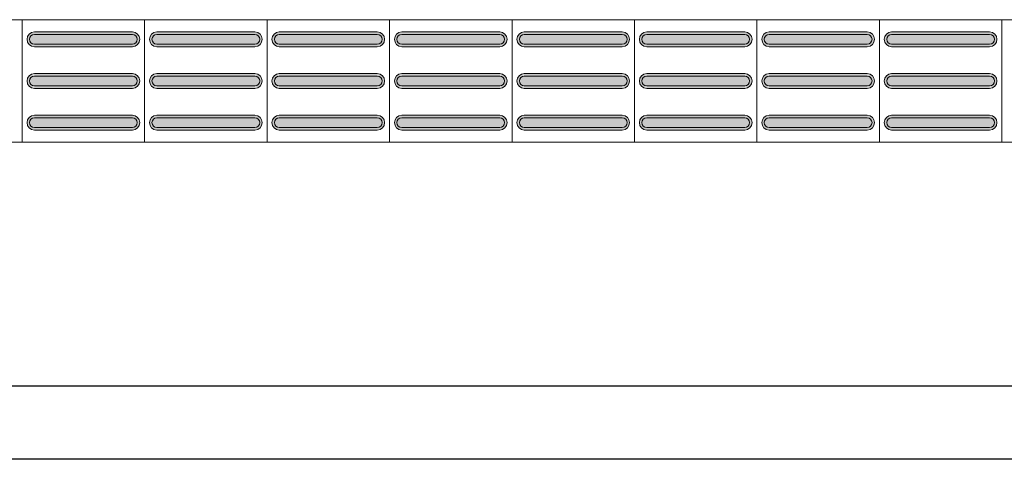
# Model space of a CAD drawing. Units: metres. Extents: x -12124 to -5162, y 1976 to 2645.
# Drawn here: x -10734 to -10732, y 2198 to 2199 of the extents above; entities that cross this region are included whole.
import ezdxf

# ---------------------------------------------------------------- set-up
doc = ezdxf.new("R2010")
doc.units = ezdxf.units.M
doc.layers.add('RUAS', color=4, linetype='Continuous')
doc.layers.add('Terreno', color=2, linetype='Continuous', lineweight=5)

msp = doc.modelspace()

# ---------------------------------------------------------------- hatches: boundary and pattern name
at = {"layer": 'Terreno'}
for points in [[(-10734.1371, 2198.53453), (-10734.1371, 2198.53953), (-10734.14576, 2198.54453), (-10734.14576, 2198.55453), (-10734.1371, 2198.56014), (-10734.1371, 2198.56453), (-10734.14796, 2198.55953), (-10734.1521, 2198.54953), (-10734.14576, 2198.53812)], [(-10734.04147, 2198.53953), (-10733.9371, 2198.53953), (-10733.92844, 2198.54453), (-10733.92844, 2198.55453), (-10733.9371, 2198.55953), (-10734.1371, 2198.55953), (-10734.14576, 2198.55453), (-10734.14576, 2198.54453), (-10734.1371, 2198.53953)], [(-10734.04147, 2198.55953), (-10733.9371, 2198.55953), (-10733.9371, 2198.56453), (-10734.1371, 2198.56453), (-10734.1371, 2198.55953)], [(-10733.9371, 2198.53453), (-10733.92624, 2198.53953), (-10733.9221, 2198.54953), (-10733.92844, 2198.56095), (-10733.9371, 2198.56453), (-10733.9371, 2198.55953), (-10733.92844, 2198.55453), (-10733.92844, 2198.54453), (-10733.9371, 2198.53893)], [(-10733.8871, 2198.53453), (-10733.8871, 2198.53953), (-10733.89576, 2198.54453), (-10733.89576, 2198.55453), (-10733.8871, 2198.56014), (-10733.8871, 2198.56453), (-10733.89796, 2198.55953), (-10733.9021, 2198.54953), (-10733.89576, 2198.53812)], [(-10733.79147, 2198.53953), (-10733.6871, 2198.53953), (-10733.67844, 2198.54453), (-10733.67844, 2198.55453), (-10733.6871, 2198.55953), (-10733.8871, 2198.55953), (-10733.89576, 2198.55453), (-10733.89576, 2198.54453), (-10733.8871, 2198.53953)], [(-10733.79147, 2198.55953), (-10733.6871, 2198.55953), (-10733.6871, 2198.56453), (-10733.8871, 2198.56453), (-10733.8871, 2198.55953)], [(-10733.6871, 2198.53453), (-10733.67624, 2198.53953), (-10733.6721, 2198.54953), (-10733.67844, 2198.56095), (-10733.6871, 2198.56453), (-10733.6871, 2198.55953), (-10733.67844, 2198.55453), (-10733.67844, 2198.54453), (-10733.6871, 2198.53893)], [(-10733.6371, 2198.53453), (-10733.6371, 2198.53953), (-10733.64576, 2198.54453), (-10733.64576, 2198.55453), (-10733.6371, 2198.56014), (-10733.6371, 2198.56453), (-10733.64796, 2198.55953), (-10733.6521, 2198.54953), (-10733.64576, 2198.53812)], [(-10733.54147, 2198.53953), (-10733.4371, 2198.53953), (-10733.42844, 2198.54453), (-10733.42844, 2198.55453), (-10733.4371, 2198.55953), (-10733.6371, 2198.55953), (-10733.64576, 2198.55453), (-10733.64576, 2198.54453), (-10733.6371, 2198.53953)], [(-10733.54147, 2198.55953), (-10733.4371, 2198.55953), (-10733.4371, 2198.56453), (-10733.6371, 2198.56453), (-10733.6371, 2198.55953)], [(-10733.4371, 2198.53453), (-10733.42624, 2198.53953), (-10733.4221, 2198.54953), (-10733.42844, 2198.56095), (-10733.4371, 2198.56453), (-10733.4371, 2198.55953), (-10733.42844, 2198.55453), (-10733.42844, 2198.54453), (-10733.4371, 2198.53893)], [(-10733.3871, 2198.53453), (-10733.3871, 2198.53953), (-10733.39576, 2198.54453), (-10733.39576, 2198.55453), (-10733.3871, 2198.56014), (-10733.3871, 2198.56453), (-10733.39796, 2198.55953), (-10733.4021, 2198.54953), (-10733.39576, 2198.53812)], [(-10733.29147, 2198.53953), (-10733.1871, 2198.53953), (-10733.17844, 2198.54453), (-10733.17844, 2198.55453), (-10733.1871, 2198.55953), (-10733.3871, 2198.55953), (-10733.39576, 2198.55453), (-10733.39576, 2198.54453), (-10733.3871, 2198.53953)], [(-10733.29147, 2198.55953), (-10733.1871, 2198.55953), (-10733.1871, 2198.56453), (-10733.3871, 2198.56453), (-10733.3871, 2198.55953)], [(-10733.1871, 2198.53453), (-10733.17624, 2198.53953), (-10733.1721, 2198.54953), (-10733.17844, 2198.56095), (-10733.1871, 2198.56453), (-10733.1871, 2198.55953), (-10733.17844, 2198.55453), (-10733.17844, 2198.54453), (-10733.1871, 2198.53893)], [(-10733.1371, 2198.53453), (-10733.1371, 2198.53953), (-10733.14576, 2198.54453), (-10733.14576, 2198.55453), (-10733.1371, 2198.56014), (-10733.1371, 2198.56453), (-10733.14796, 2198.55953), (-10733.1521, 2198.54953), (-10733.14576, 2198.53812)], [(-10733.04147, 2198.53953), (-10732.9371, 2198.53953), (-10732.92844, 2198.54453), (-10732.92844, 2198.55453), (-10732.9371, 2198.55953), (-10733.1371, 2198.55953), (-10733.14576, 2198.55453), (-10733.14576, 2198.54453), (-10733.1371, 2198.53953)], [(-10733.04147, 2198.55953), (-10732.9371, 2198.55953), (-10732.9371, 2198.56453), (-10733.1371, 2198.56453), (-10733.1371, 2198.55953)], [(-10732.9371, 2198.53453), (-10732.92624, 2198.53953), (-10732.9221, 2198.54953), (-10732.92844, 2198.56095), (-10732.9371, 2198.56453), (-10732.9371, 2198.55953), (-10732.92844, 2198.55453), (-10732.92844, 2198.54453), (-10732.9371, 2198.53893)], [(-10732.8871, 2198.53453), (-10732.8871, 2198.53953), (-10732.89576, 2198.54453), (-10732.89576, 2198.55453), (-10732.8871, 2198.56014), (-10732.8871, 2198.56453), (-10732.89796, 2198.55953), (-10732.9021, 2198.54953), (-10732.89576, 2198.53812)], [(-10732.79147, 2198.53953), (-10732.6871, 2198.53953), (-10732.67844, 2198.54453), (-10732.67844, 2198.55453), (-10732.6871, 2198.55953), (-10732.8871, 2198.55953), (-10732.89576, 2198.55453), (-10732.89576, 2198.54453), (-10732.8871, 2198.53953)], [(-10732.79147, 2198.55953), (-10732.6871, 2198.55953), (-10732.6871, 2198.56453), (-10732.8871, 2198.56453), (-10732.8871, 2198.55953)], [(-10732.6871, 2198.53453), (-10732.67624, 2198.53953), (-10732.6721, 2198.54953), (-10732.67844, 2198.56095), (-10732.6871, 2198.56453), (-10732.6871, 2198.55953), (-10732.67844, 2198.55453), (-10732.67844, 2198.54453), (-10732.6871, 2198.53893)], [(-10732.6371, 2198.53453), (-10732.6371, 2198.53953), (-10732.64576, 2198.54453), (-10732.64576, 2198.55453), (-10732.6371, 2198.56014), (-10732.6371, 2198.56453), (-10732.64796, 2198.55953), (-10732.6521, 2198.54953), (-10732.64576, 2198.53812)], [(-10732.54147, 2198.53953), (-10732.4371, 2198.53953), (-10732.42844, 2198.54453), (-10732.42844, 2198.55453), (-10732.4371, 2198.55953), (-10732.6371, 2198.55953), (-10732.64576, 2198.55453), (-10732.64576, 2198.54453), (-10732.6371, 2198.53953)], [(-10732.54147, 2198.55953), (-10732.4371, 2198.55953), (-10732.4371, 2198.56453), (-10732.6371, 2198.56453), (-10732.6371, 2198.55953)], [(-10732.4371, 2198.53453), (-10732.42624, 2198.53953), (-10732.4221, 2198.54953), (-10732.42844, 2198.56095), (-10732.4371, 2198.56453), (-10732.4371, 2198.55953), (-10732.42844, 2198.55453), (-10732.42844, 2198.54453), (-10732.4371, 2198.53893)], [(-10732.3871, 2198.53453), (-10732.3871, 2198.53953), (-10732.39576, 2198.54453), (-10732.39576, 2198.55453), (-10732.3871, 2198.56014), (-10732.3871, 2198.56453), (-10732.39796, 2198.55953), (-10732.4021, 2198.54953), (-10732.39576, 2198.53812)], [(-10732.29147, 2198.53953), (-10732.1871, 2198.53953), (-10732.17844, 2198.54453), (-10732.17844, 2198.55453), (-10732.1871, 2198.55953), (-10732.3871, 2198.55953), (-10732.39576, 2198.55453), (-10732.39576, 2198.54453), (-10732.3871, 2198.53953)], [(-10732.29147, 2198.55953), (-10732.1871, 2198.55953), (-10732.1871, 2198.56453), (-10732.3871, 2198.56453), (-10732.3871, 2198.55953)], [(-10732.1871, 2198.53453), (-10732.17624, 2198.53953), (-10732.1721, 2198.54953), (-10732.17844, 2198.56095), (-10732.1871, 2198.56453), (-10732.1871, 2198.55953), (-10732.17844, 2198.55453), (-10732.17844, 2198.54453), (-10732.1871, 2198.53893)], [(-10734.04147, 2198.53453), (-10733.9371, 2198.53453), (-10733.9371, 2198.53953), (-10734.1371, 2198.53953), (-10734.1371, 2198.53453)], [(-10733.79147, 2198.53453), (-10733.6871, 2198.53453), (-10733.6871, 2198.53953), (-10733.8871, 2198.53953), (-10733.8871, 2198.53453)], [(-10733.54147, 2198.53453), (-10733.4371, 2198.53453), (-10733.4371, 2198.53953), (-10733.6371, 2198.53953), (-10733.6371, 2198.53453)], [(-10733.29147, 2198.53453), (-10733.1871, 2198.53453), (-10733.1871, 2198.53953), (-10733.3871, 2198.53953), (-10733.3871, 2198.53453)], [(-10733.04147, 2198.53453), (-10732.9371, 2198.53453), (-10732.9371, 2198.53953), (-10733.1371, 2198.53953), (-10733.1371, 2198.53453)], [(-10732.79147, 2198.53453), (-10732.6871, 2198.53453), (-10732.6871, 2198.53953), (-10732.8871, 2198.53953), (-10732.8871, 2198.53453)], [(-10732.54147, 2198.53453), (-10732.4371, 2198.53453), (-10732.4371, 2198.53953), (-10732.6371, 2198.53953), (-10732.6371, 2198.53453)], [(-10732.29147, 2198.53453), (-10732.1871, 2198.53453), (-10732.1871, 2198.53953), (-10732.3871, 2198.53953), (-10732.3871, 2198.53453)], [(-10734.1371, 2198.44953), (-10734.1371, 2198.45453), (-10734.14576, 2198.45953), (-10734.14576, 2198.46953), (-10734.1371, 2198.47514), (-10734.1371, 2198.47953), (-10734.14796, 2198.47453), (-10734.1521, 2198.46453), (-10734.14576, 2198.45312)], [(-10733.9371, 2198.47453), (-10733.9371, 2198.47953), (-10734.1371, 2198.47953), (-10734.1371, 2198.47453), (-10734.04147, 2198.47453)], [(-10733.9371, 2198.44953), (-10733.92624, 2198.45453), (-10733.9221, 2198.46453), (-10733.92844, 2198.47595), (-10733.9371, 2198.47953), (-10733.9371, 2198.47453), (-10733.92844, 2198.46953), (-10733.92844, 2198.45953), (-10733.9371, 2198.45393)], [(-10733.8871, 2198.44953), (-10733.8871, 2198.45453), (-10733.89576, 2198.45953), (-10733.89576, 2198.46953), (-10733.8871, 2198.47514), (-10733.8871, 2198.47953), (-10733.89796, 2198.47453), (-10733.9021, 2198.46453), (-10733.89576, 2198.45312)], [(-10733.6871, 2198.47453), (-10733.6871, 2198.47953), (-10733.8871, 2198.47953), (-10733.8871, 2198.47453), (-10733.79147, 2198.47453)], [(-10733.6871, 2198.44953), (-10733.67624, 2198.45453), (-10733.6721, 2198.46453), (-10733.67844, 2198.47595), (-10733.6871, 2198.47953), (-10733.6871, 2198.47453), (-10733.67844, 2198.46953), (-10733.67844, 2198.45953), (-10733.6871, 2198.45393)], [(-10733.6371, 2198.44953), (-10733.6371, 2198.45453), (-10733.64576, 2198.45953), (-10733.64576, 2198.46953), (-10733.6371, 2198.47514), (-10733.6371, 2198.47953), (-10733.64796, 2198.47453), (-10733.6521, 2198.46453), (-10733.64576, 2198.45312)], [(-10733.4371, 2198.47453), (-10733.4371, 2198.47953), (-10733.6371, 2198.47953), (-10733.6371, 2198.47453), (-10733.54147, 2198.47453)], [(-10733.4371, 2198.44953), (-10733.42624, 2198.45453), (-10733.4221, 2198.46453), (-10733.42844, 2198.47595), (-10733.4371, 2198.47953), (-10733.4371, 2198.47453), (-10733.42844, 2198.46953), (-10733.42844, 2198.45953), (-10733.4371, 2198.45393)], [(-10733.3871, 2198.44953), (-10733.3871, 2198.45453), (-10733.39576, 2198.45953), (-10733.39576, 2198.46953), (-10733.3871, 2198.47514), (-10733.3871, 2198.47953), (-10733.39796, 2198.47453), (-10733.4021, 2198.46453), (-10733.39576, 2198.45312)], [(-10733.1871, 2198.47453), (-10733.1871, 2198.47953), (-10733.3871, 2198.47953), (-10733.3871, 2198.47453), (-10733.29147, 2198.47453)], [(-10733.1871, 2198.44953), (-10733.17624, 2198.45453), (-10733.1721, 2198.46453), (-10733.17844, 2198.47595), (-10733.1871, 2198.47953), (-10733.1871, 2198.47453), (-10733.17844, 2198.46953), (-10733.17844, 2198.45953), (-10733.1871, 2198.45393)], [(-10733.1371, 2198.44953), (-10733.1371, 2198.45453), (-10733.14576, 2198.45953), (-10733.14576, 2198.46953), (-10733.1371, 2198.47514), (-10733.1371, 2198.47953), (-10733.14796, 2198.47453), (-10733.1521, 2198.46453), (-10733.14576, 2198.45312)], [(-10732.9371, 2198.47453), (-10732.9371, 2198.47953), (-10733.1371, 2198.47953), (-10733.1371, 2198.47453), (-10733.04147, 2198.47453)], [(-10732.9371, 2198.44953), (-10732.92624, 2198.45453), (-10732.9221, 2198.46453), (-10732.92844, 2198.47595), (-10732.9371, 2198.47953), (-10732.9371, 2198.47453), (-10732.92844, 2198.46953), (-10732.92844, 2198.45953), (-10732.9371, 2198.45393)], [(-10732.8871, 2198.44953), (-10732.8871, 2198.45453), (-10732.89576, 2198.45953), (-10732.89576, 2198.46953), (-10732.8871, 2198.47514), (-10732.8871, 2198.47953), (-10732.89796, 2198.47453), (-10732.9021, 2198.46453), (-10732.89576, 2198.45312)], [(-10732.6871, 2198.47453), (-10732.6871, 2198.47953), (-10732.8871, 2198.47953), (-10732.8871, 2198.47453), (-10732.79147, 2198.47453)], [(-10732.6871, 2198.44953), (-10732.67624, 2198.45453), (-10732.6721, 2198.46453), (-10732.67844, 2198.47595), (-10732.6871, 2198.47953), (-10732.6871, 2198.47453), (-10732.67844, 2198.46953), (-10732.67844, 2198.45953), (-10732.6871, 2198.45393)], [(-10732.6371, 2198.44953), (-10732.6371, 2198.45453), (-10732.64576, 2198.45953), (-10732.64576, 2198.46953), (-10732.6371, 2198.47514), (-10732.6371, 2198.47953), (-10732.64796, 2198.47453), (-10732.6521, 2198.46453), (-10732.64576, 2198.45312)], [(-10732.4371, 2198.47453), (-10732.4371, 2198.47953), (-10732.6371, 2198.47953), (-10732.6371, 2198.47453), (-10732.54147, 2198.47453)], [(-10732.4371, 2198.44953), (-10732.42624, 2198.45453), (-10732.4221, 2198.46453), (-10732.42844, 2198.47595), (-10732.4371, 2198.47953), (-10732.4371, 2198.47453), (-10732.42844, 2198.46953), (-10732.42844, 2198.45953), (-10732.4371, 2198.45393)], [(-10732.3871, 2198.44953), (-10732.3871, 2198.45453), (-10732.39576, 2198.45953), (-10732.39576, 2198.46953), (-10732.3871, 2198.47514), (-10732.3871, 2198.47953), (-10732.39796, 2198.47453), (-10732.4021, 2198.46453), (-10732.39576, 2198.45312)], [(-10732.1871, 2198.47453), (-10732.1871, 2198.47953), (-10732.3871, 2198.47953), (-10732.3871, 2198.47453), (-10732.29147, 2198.47453)], [(-10732.1871, 2198.44953), (-10732.17624, 2198.45453), (-10732.1721, 2198.46453), (-10732.17844, 2198.47595), (-10732.1871, 2198.47953), (-10732.1871, 2198.47453), (-10732.17844, 2198.46953), (-10732.17844, 2198.45953), (-10732.1871, 2198.45393)], [(-10734.04147, 2198.45453), (-10733.9371, 2198.45453), (-10733.92844, 2198.45953), (-10733.92844, 2198.46953), (-10733.9371, 2198.47453), (-10734.1371, 2198.47453), (-10734.14576, 2198.46953), (-10734.14576, 2198.45953), (-10734.1371, 2198.45453)], [(-10733.79147, 2198.45453), (-10733.6871, 2198.45453), (-10733.67844, 2198.45953), (-10733.67844, 2198.46953), (-10733.6871, 2198.47453), (-10733.8871, 2198.47453), (-10733.89576, 2198.46953), (-10733.89576, 2198.45953), (-10733.8871, 2198.45453)], [(-10733.54147, 2198.45453), (-10733.4371, 2198.45453), (-10733.42844, 2198.45953), (-10733.42844, 2198.46953), (-10733.4371, 2198.47453), (-10733.6371, 2198.47453), (-10733.64576, 2198.46953), (-10733.64576, 2198.45953), (-10733.6371, 2198.45453)], [(-10733.29147, 2198.45453), (-10733.1871, 2198.45453), (-10733.17844, 2198.45953), (-10733.17844, 2198.46953), (-10733.1871, 2198.47453), (-10733.3871, 2198.47453), (-10733.39576, 2198.46953), (-10733.39576, 2198.45953), (-10733.3871, 2198.45453)], [(-10733.04147, 2198.45453), (-10732.9371, 2198.45453), (-10732.92844, 2198.45953), (-10732.92844, 2198.46953), (-10732.9371, 2198.47453), (-10733.1371, 2198.47453), (-10733.14576, 2198.46953), (-10733.14576, 2198.45953), (-10733.1371, 2198.45453)], [(-10732.79147, 2198.45453), (-10732.6871, 2198.45453), (-10732.67844, 2198.45953), (-10732.67844, 2198.46953), (-10732.6871, 2198.47453), (-10732.8871, 2198.47453), (-10732.89576, 2198.46953), (-10732.89576, 2198.45953), (-10732.8871, 2198.45453)], [(-10732.54147, 2198.45453), (-10732.4371, 2198.45453), (-10732.42844, 2198.45953), (-10732.42844, 2198.46953), (-10732.4371, 2198.47453), (-10732.6371, 2198.47453), (-10732.64576, 2198.46953), (-10732.64576, 2198.45953), (-10732.6371, 2198.45453)], [(-10732.29147, 2198.45453), (-10732.1871, 2198.45453), (-10732.17844, 2198.45953), (-10732.17844, 2198.46953), (-10732.1871, 2198.47453), (-10732.3871, 2198.47453), (-10732.39576, 2198.46953), (-10732.39576, 2198.45953), (-10732.3871, 2198.45453)], [(-10734.1371, 2198.44953), (-10733.9371, 2198.44953), (-10733.9371, 2198.45453), (-10734.1371, 2198.45453)], [(-10733.8871, 2198.44953), (-10733.6871, 2198.44953), (-10733.6871, 2198.45453), (-10733.8871, 2198.45453)], [(-10733.6371, 2198.44953), (-10733.4371, 2198.44953), (-10733.4371, 2198.45453), (-10733.6371, 2198.45453)], [(-10733.3871, 2198.44953), (-10733.1871, 2198.44953), (-10733.1871, 2198.45453), (-10733.3871, 2198.45453)], [(-10733.1371, 2198.44953), (-10732.9371, 2198.44953), (-10732.9371, 2198.45453), (-10733.1371, 2198.45453)], [(-10732.8871, 2198.44953), (-10732.6871, 2198.44953), (-10732.6871, 2198.45453), (-10732.8871, 2198.45453)], [(-10732.6371, 2198.44953), (-10732.4371, 2198.44953), (-10732.4371, 2198.45453), (-10732.6371, 2198.45453)], [(-10732.3871, 2198.44953), (-10732.1871, 2198.44953), (-10732.1871, 2198.45453), (-10732.3871, 2198.45453)], [(-10734.1371, 2198.36453), (-10734.1371, 2198.36953), (-10734.14576, 2198.37453), (-10734.14576, 2198.38453), (-10734.1371, 2198.39014), (-10734.1371, 2198.39453), (-10734.14796, 2198.38953), (-10734.1521, 2198.37953), (-10734.14576, 2198.36812)], [(-10733.9371, 2198.36953), (-10733.92844, 2198.37453), (-10733.92844, 2198.38453), (-10733.9371, 2198.38953), (-10734.1371, 2198.38953), (-10734.14576, 2198.38453), (-10734.14576, 2198.37453), (-10734.1371, 2198.36953), (-10734.04147, 2198.36953)], [(-10733.9371, 2198.38953), (-10733.9371, 2198.39453), (-10734.1371, 2198.39453), (-10734.1371, 2198.38953), (-10734.04147, 2198.38953)], [(-10733.9371, 2198.36453), (-10733.92624, 2198.36953), (-10733.9221, 2198.37953), (-10733.92844, 2198.39095), (-10733.9371, 2198.39453), (-10733.9371, 2198.38953), (-10733.92844, 2198.38453), (-10733.92844, 2198.37453), (-10733.9371, 2198.36893)], [(-10733.8871, 2198.36453), (-10733.8871, 2198.36953), (-10733.89576, 2198.37453), (-10733.89576, 2198.38453), (-10733.8871, 2198.39014), (-10733.8871, 2198.39453), (-10733.89796, 2198.38953), (-10733.9021, 2198.37953), (-10733.89576, 2198.36812)], [(-10733.6871, 2198.36953), (-10733.67844, 2198.37453), (-10733.67844, 2198.38453), (-10733.6871, 2198.38953), (-10733.8871, 2198.38953), (-10733.89576, 2198.38453), (-10733.89576, 2198.37453), (-10733.8871, 2198.36953), (-10733.79147, 2198.36953)], [(-10733.6871, 2198.38953), (-10733.6871, 2198.39453), (-10733.8871, 2198.39453), (-10733.8871, 2198.38953), (-10733.79147, 2198.38953)], [(-10733.6871, 2198.36453), (-10733.67624, 2198.36953), (-10733.6721, 2198.37953), (-10733.67844, 2198.39095), (-10733.6871, 2198.39453), (-10733.6871, 2198.38953), (-10733.67844, 2198.38453), (-10733.67844, 2198.37453), (-10733.6871, 2198.36893)], [(-10733.6371, 2198.36453), (-10733.6371, 2198.36953), (-10733.64576, 2198.37453), (-10733.64576, 2198.38453), (-10733.6371, 2198.39014), (-10733.6371, 2198.39453), (-10733.64796, 2198.38953), (-10733.6521, 2198.37953), (-10733.64576, 2198.36812)], [(-10733.4371, 2198.36953), (-10733.42844, 2198.37453), (-10733.42844, 2198.38453), (-10733.4371, 2198.38953), (-10733.6371, 2198.38953), (-10733.64576, 2198.38453), (-10733.64576, 2198.37453), (-10733.6371, 2198.36953), (-10733.54147, 2198.36953)], [(-10733.4371, 2198.38953), (-10733.4371, 2198.39453), (-10733.6371, 2198.39453), (-10733.6371, 2198.38953), (-10733.54147, 2198.38953)], [(-10733.4371, 2198.36453), (-10733.42624, 2198.36953), (-10733.4221, 2198.37953), (-10733.42844, 2198.39095), (-10733.4371, 2198.39453), (-10733.4371, 2198.38953), (-10733.42844, 2198.38453), (-10733.42844, 2198.37453), (-10733.4371, 2198.36893)], [(-10733.3871, 2198.36453), (-10733.3871, 2198.36953), (-10733.39576, 2198.37453), (-10733.39576, 2198.38453), (-10733.3871, 2198.39014), (-10733.3871, 2198.39453), (-10733.39796, 2198.38953), (-10733.4021, 2198.37953), (-10733.39576, 2198.36812)], [(-10733.1871, 2198.36953), (-10733.17844, 2198.37453), (-10733.17844, 2198.38453), (-10733.1871, 2198.38953), (-10733.3871, 2198.38953), (-10733.39576, 2198.38453), (-10733.39576, 2198.37453), (-10733.3871, 2198.36953), (-10733.29147, 2198.36953)], [(-10733.1871, 2198.38953), (-10733.1871, 2198.39453), (-10733.3871, 2198.39453), (-10733.3871, 2198.38953), (-10733.29147, 2198.38953)], [(-10733.1871, 2198.36453), (-10733.17624, 2198.36953), (-10733.1721, 2198.37953), (-10733.17844, 2198.39095), (-10733.1871, 2198.39453), (-10733.1871, 2198.38953), (-10733.17844, 2198.38453), (-10733.17844, 2198.37453), (-10733.1871, 2198.36893)], [(-10733.1371, 2198.36453), (-10733.1371, 2198.36953), (-10733.14576, 2198.37453), (-10733.14576, 2198.38453), (-10733.1371, 2198.39014), (-10733.1371, 2198.39453), (-10733.14796, 2198.38953), (-10733.1521, 2198.37953), (-10733.14576, 2198.36812)], [(-10732.9371, 2198.36953), (-10732.92844, 2198.37453), (-10732.92844, 2198.38453), (-10732.9371, 2198.38953), (-10733.1371, 2198.38953), (-10733.14576, 2198.38453), (-10733.14576, 2198.37453), (-10733.1371, 2198.36953), (-10733.04147, 2198.36953)], [(-10732.9371, 2198.38953), (-10732.9371, 2198.39453), (-10733.1371, 2198.39453), (-10733.1371, 2198.38953), (-10733.04147, 2198.38953)], [(-10732.9371, 2198.36453), (-10732.92624, 2198.36953), (-10732.9221, 2198.37953), (-10732.92844, 2198.39095), (-10732.9371, 2198.39453), (-10732.9371, 2198.38953), (-10732.92844, 2198.38453), (-10732.92844, 2198.37453), (-10732.9371, 2198.36893)], [(-10732.8871, 2198.36453), (-10732.8871, 2198.36953), (-10732.89576, 2198.37453), (-10732.89576, 2198.38453), (-10732.8871, 2198.39014), (-10732.8871, 2198.39453), (-10732.89796, 2198.38953), (-10732.9021, 2198.37953), (-10732.89576, 2198.36812)], [(-10732.6871, 2198.36953), (-10732.67844, 2198.37453), (-10732.67844, 2198.38453), (-10732.6871, 2198.38953), (-10732.8871, 2198.38953), (-10732.89576, 2198.38453), (-10732.89576, 2198.37453), (-10732.8871, 2198.36953), (-10732.79147, 2198.36953)], [(-10732.6871, 2198.38953), (-10732.6871, 2198.39453), (-10732.8871, 2198.39453), (-10732.8871, 2198.38953), (-10732.79147, 2198.38953)], [(-10732.6871, 2198.36453), (-10732.67624, 2198.36953), (-10732.6721, 2198.37953), (-10732.67844, 2198.39095), (-10732.6871, 2198.39453), (-10732.6871, 2198.38953), (-10732.67844, 2198.38453), (-10732.67844, 2198.37453), (-10732.6871, 2198.36893)], [(-10732.6371, 2198.36453), (-10732.6371, 2198.36953), (-10732.64576, 2198.37453), (-10732.64576, 2198.38453), (-10732.6371, 2198.39014), (-10732.6371, 2198.39453), (-10732.64796, 2198.38953), (-10732.6521, 2198.37953), (-10732.64576, 2198.36812)], [(-10732.4371, 2198.36953), (-10732.42844, 2198.37453), (-10732.42844, 2198.38453), (-10732.4371, 2198.38953), (-10732.6371, 2198.38953), (-10732.64576, 2198.38453), (-10732.64576, 2198.37453), (-10732.6371, 2198.36953), (-10732.54147, 2198.36953)], [(-10732.4371, 2198.38953), (-10732.4371, 2198.39453), (-10732.6371, 2198.39453), (-10732.6371, 2198.38953), (-10732.54147, 2198.38953)], [(-10732.4371, 2198.36453), (-10732.42624, 2198.36953), (-10732.4221, 2198.37953), (-10732.42844, 2198.39095), (-10732.4371, 2198.39453), (-10732.4371, 2198.38953), (-10732.42844, 2198.38453), (-10732.42844, 2198.37453), (-10732.4371, 2198.36893)], [(-10732.3871, 2198.36453), (-10732.3871, 2198.36953), (-10732.39576, 2198.37453), (-10732.39576, 2198.38453), (-10732.3871, 2198.39014), (-10732.3871, 2198.39453), (-10732.39796, 2198.38953), (-10732.4021, 2198.37953), (-10732.39576, 2198.36812)], [(-10732.1871, 2198.36953), (-10732.17844, 2198.37453), (-10732.17844, 2198.38453), (-10732.1871, 2198.38953), (-10732.3871, 2198.38953), (-10732.39576, 2198.38453), (-10732.39576, 2198.37453), (-10732.3871, 2198.36953), (-10732.29147, 2198.36953)], [(-10732.1871, 2198.38953), (-10732.1871, 2198.39453), (-10732.3871, 2198.39453), (-10732.3871, 2198.38953), (-10732.29147, 2198.38953)], [(-10732.1871, 2198.36453), (-10732.17624, 2198.36953), (-10732.1721, 2198.37953), (-10732.17844, 2198.39095), (-10732.1871, 2198.39453), (-10732.1871, 2198.38953), (-10732.17844, 2198.38453), (-10732.17844, 2198.37453), (-10732.1871, 2198.36893)], [(-10734.04147, 2198.36453), (-10733.9371, 2198.36453), (-10733.9371, 2198.36953), (-10734.1371, 2198.36953), (-10734.1371, 2198.36453)], [(-10733.79147, 2198.36453), (-10733.6871, 2198.36453), (-10733.6871, 2198.36953), (-10733.8871, 2198.36953), (-10733.8871, 2198.36453)], [(-10733.54147, 2198.36453), (-10733.4371, 2198.36453), (-10733.4371, 2198.36953), (-10733.6371, 2198.36953), (-10733.6371, 2198.36453)], [(-10733.29147, 2198.36453), (-10733.1871, 2198.36453), (-10733.1871, 2198.36953), (-10733.3871, 2198.36953), (-10733.3871, 2198.36453)], [(-10733.04147, 2198.36453), (-10732.9371, 2198.36453), (-10732.9371, 2198.36953), (-10733.1371, 2198.36953), (-10733.1371, 2198.36453)], [(-10732.79147, 2198.36453), (-10732.6871, 2198.36453), (-10732.6871, 2198.36953), (-10732.8871, 2198.36953), (-10732.8871, 2198.36453)], [(-10732.54147, 2198.36453), (-10732.4371, 2198.36453), (-10732.4371, 2198.36953), (-10732.6371, 2198.36953), (-10732.6371, 2198.36453)], [(-10732.29147, 2198.36453), (-10732.1871, 2198.36453), (-10732.1871, 2198.36953), (-10732.3871, 2198.36953), (-10732.3871, 2198.36453)]]:
    msp.add_hatch(color=256, dxfattribs=at).paths.add_polyline_path(points)

# ---------------------------------------------------------------- linework, layer by layer
at = {"layer": 'RUAS'}
for p, q in [((-10742.99117, 2197.84277), (-10713.02608, 2197.84277)), ((-10713.02938, 2197.6928), (-10742.99117, 2197.69277))]:
    msp.add_line(p, q, dxfattribs=at)
at = {"layer": 'Terreno'}
for p, q in [((-10734.1621, 2198.58953), (-10734.4121, 2198.58953)), ((-10734.1621, 2198.33953), (-10734.1621, 2198.58953)), ((-10733.9121, 2198.58953), (-10734.1621, 2198.58953)), ((-10734.1621, 2198.58953), (-10734.1621, 2198.33953)), ((-10734.1621, 2198.33953), (-10734.1621, 2198.58953)), ((-10733.9121, 2198.33953), (-10733.9121, 2198.58953)), ((-10733.6621, 2198.58953), (-10733.9121, 2198.58953)), ((-10733.9121, 2198.58953), (-10733.9121, 2198.33953)), ((-10733.6621, 2198.33953), (-10733.6621, 2198.58953)), ((-10733.4121, 2198.58953), (-10733.6621, 2198.58953)), ((-10733.6621, 2198.33953), (-10733.6621, 2198.58953)), ((-10733.4121, 2198.33953), (-10733.4121, 2198.58953)), ((-10733.1621, 2198.58953), (-10733.4121, 2198.58953)), ((-10733.4121, 2198.58953), (-10733.4121, 2198.33953)), ((-10733.1621, 2198.33953), (-10733.1621, 2198.58953)), ((-10732.9121, 2198.58953), (-10733.1621, 2198.58953)), ((-10733.1621, 2198.33953), (-10733.1621, 2198.58953)), ((-10732.9121, 2198.33953), (-10732.9121, 2198.58953)), ((-10732.6621, 2198.58953), (-10732.9121, 2198.58953)), ((-10732.9121, 2198.58953), (-10732.9121, 2198.33953)), ((-10732.6621, 2198.33953), (-10732.6621, 2198.58953)), ((-10732.4121, 2198.58953), (-10732.6621, 2198.58953)), ((-10732.6621, 2198.58953), (-10732.6621, 2198.33953)), ((-10732.6621, 2198.33953), (-10732.6621, 2198.58953)), ((-10732.4121, 2198.33953), (-10732.4121, 2198.58953)), ((-10732.1621, 2198.58953), (-10732.4121, 2198.58953)), ((-10732.4121, 2198.58953), (-10732.4121, 2198.33953)), ((-10732.1621, 2198.33953), (-10732.1621, 2198.58953)), ((-10731.9121, 2198.58953), (-10732.1621, 2198.58953)), ((-10732.1621, 2198.33953), (-10732.1621, 2198.58953)), ((-10734.1371, 2198.56453), (-10733.9371, 2198.56453)), ((-10733.9371, 2198.55953), (-10734.1371, 2198.55953)), ((-10733.8871, 2198.56453), (-10733.6871, 2198.56453)), ((-10733.6871, 2198.55953), (-10733.8871, 2198.55953)), ((-10733.6371, 2198.56453), (-10733.4371, 2198.56453)), ((-10733.4371, 2198.55953), (-10733.6371, 2198.55953)), ((-10733.3871, 2198.56453), (-10733.1871, 2198.56453)), ((-10733.1871, 2198.55953), (-10733.3871, 2198.55953)), ((-10733.1371, 2198.56453), (-10732.9371, 2198.56453)), ((-10732.9371, 2198.55953), (-10733.1371, 2198.55953)), ((-10732.8871, 2198.56453), (-10732.6871, 2198.56453)), ((-10732.6871, 2198.55953), (-10732.8871, 2198.55953)), ((-10732.6371, 2198.56453), (-10732.4371, 2198.56453)), ((-10732.4371, 2198.55953), (-10732.6371, 2198.55953)), ((-10732.3871, 2198.56453), (-10732.1871, 2198.56453)), ((-10732.1871, 2198.55953), (-10732.3871, 2198.55953)), ((-10734.1371, 2198.53953), (-10733.9371, 2198.53953)), ((-10733.8871, 2198.53953), (-10733.6871, 2198.53953)), ((-10733.6371, 2198.53953), (-10733.4371, 2198.53953)), ((-10733.3871, 2198.53953), (-10733.1871, 2198.53953)), ((-10733.1371, 2198.53953), (-10732.9371, 2198.53953)), ((-10732.8871, 2198.53953), (-10732.6871, 2198.53953)), ((-10732.6371, 2198.53953), (-10732.4371, 2198.53953)), ((-10732.3871, 2198.53953), (-10732.1871, 2198.53953)), ((-10733.9371, 2198.53453), (-10734.1371, 2198.53453)), ((-10733.6871, 2198.53453), (-10733.8871, 2198.53453)), ((-10733.4371, 2198.53453), (-10733.6371, 2198.53453)), ((-10733.1871, 2198.53453), (-10733.3871, 2198.53453)), ((-10732.9371, 2198.53453), (-10733.1371, 2198.53453)), ((-10732.6871, 2198.53453), (-10732.8871, 2198.53453)), ((-10732.4371, 2198.53453), (-10732.6371, 2198.53453)), ((-10732.1871, 2198.53453), (-10732.3871, 2198.53453)), ((-10734.1371, 2198.47953), (-10733.9371, 2198.47953)), ((-10733.8871, 2198.47953), (-10733.6871, 2198.47953)), ((-10733.6371, 2198.47953), (-10733.4371, 2198.47953)), ((-10733.3871, 2198.47953), (-10733.1871, 2198.47953)), ((-10733.1371, 2198.47953), (-10732.9371, 2198.47953)), ((-10732.8871, 2198.47953), (-10732.6871, 2198.47953)), ((-10732.6371, 2198.47953), (-10732.4371, 2198.47953)), ((-10732.3871, 2198.47953), (-10732.1871, 2198.47953)), ((-10733.9371, 2198.47453), (-10734.1371, 2198.47453)), ((-10733.6871, 2198.47453), (-10733.8871, 2198.47453)), ((-10733.4371, 2198.47453), (-10733.6371, 2198.47453)), ((-10733.1871, 2198.47453), (-10733.3871, 2198.47453)), ((-10732.9371, 2198.47453), (-10733.1371, 2198.47453)), ((-10732.6871, 2198.47453), (-10732.8871, 2198.47453)), ((-10732.4371, 2198.47453), (-10732.6371, 2198.47453)), ((-10732.1871, 2198.47453), (-10732.3871, 2198.47453)), ((-10734.1371, 2198.45453), (-10733.9371, 2198.45453)), ((-10733.9371, 2198.44953), (-10734.1371, 2198.44953)), ((-10733.8871, 2198.45453), (-10733.6871, 2198.45453)), ((-10733.6871, 2198.44953), (-10733.8871, 2198.44953)), ((-10733.6371, 2198.45453), (-10733.4371, 2198.45453)), ((-10733.4371, 2198.44953), (-10733.6371, 2198.44953)), ((-10733.3871, 2198.45453), (-10733.1871, 2198.45453)), ((-10733.1871, 2198.44953), (-10733.3871, 2198.44953)), ((-10733.1371, 2198.45453), (-10732.9371, 2198.45453)), ((-10732.9371, 2198.44953), (-10733.1371, 2198.44953)), ((-10732.8871, 2198.45453), (-10732.6871, 2198.45453)), ((-10732.6871, 2198.44953), (-10732.8871, 2198.44953)), ((-10732.6371, 2198.45453), (-10732.4371, 2198.45453)), ((-10732.4371, 2198.44953), (-10732.6371, 2198.44953)), ((-10732.3871, 2198.45453), (-10732.1871, 2198.45453)), ((-10732.1871, 2198.44953), (-10732.3871, 2198.44953)), ((-10734.1371, 2198.39453), (-10733.9371, 2198.39453)), ((-10733.9371, 2198.38953), (-10734.1371, 2198.38953)), ((-10733.8871, 2198.39453), (-10733.6871, 2198.39453)), ((-10733.6871, 2198.38953), (-10733.8871, 2198.38953)), ((-10733.6371, 2198.39453), (-10733.4371, 2198.39453)), ((-10733.4371, 2198.38953), (-10733.6371, 2198.38953)), ((-10733.3871, 2198.39453), (-10733.1871, 2198.39453)), ((-10733.1871, 2198.38953), (-10733.3871, 2198.38953)), ((-10733.1371, 2198.39453), (-10732.9371, 2198.39453)), ((-10732.9371, 2198.38953), (-10733.1371, 2198.38953)), ((-10732.8871, 2198.39453), (-10732.6871, 2198.39453)), ((-10732.6871, 2198.38953), (-10732.8871, 2198.38953)), ((-10732.6371, 2198.39453), (-10732.4371, 2198.39453)), ((-10732.4371, 2198.38953), (-10732.6371, 2198.38953)), ((-10732.3871, 2198.39453), (-10732.1871, 2198.39453)), ((-10732.1871, 2198.38953), (-10732.3871, 2198.38953)), ((-10734.1371, 2198.36953), (-10733.9371, 2198.36953)), ((-10733.9371, 2198.36453), (-10734.1371, 2198.36453)), ((-10733.8871, 2198.36953), (-10733.6871, 2198.36953)), ((-10733.6871, 2198.36453), (-10733.8871, 2198.36453)), ((-10733.6371, 2198.36953), (-10733.4371, 2198.36953)), ((-10733.4371, 2198.36453), (-10733.6371, 2198.36453)), ((-10733.3871, 2198.36953), (-10733.1871, 2198.36953)), ((-10733.1871, 2198.36453), (-10733.3871, 2198.36453)), ((-10733.1371, 2198.36953), (-10732.9371, 2198.36953)), ((-10732.9371, 2198.36453), (-10733.1371, 2198.36453)), ((-10732.8871, 2198.36953), (-10732.6871, 2198.36953)), ((-10732.6871, 2198.36453), (-10732.8871, 2198.36453)), ((-10732.6371, 2198.36953), (-10732.4371, 2198.36953)), ((-10732.4371, 2198.36453), (-10732.6371, 2198.36453)), ((-10732.3871, 2198.36953), (-10732.1871, 2198.36953)), ((-10732.1871, 2198.36453), (-10732.3871, 2198.36453)), ((-10734.4121, 2198.33953), (-10734.1621, 2198.33953)), ((-10734.1621, 2198.33953), (-10733.9121, 2198.33953)), ((-10733.9121, 2198.33953), (-10733.6621, 2198.33953)), ((-10733.6621, 2198.33953), (-10733.4121, 2198.33953)), ((-10733.4121, 2198.33953), (-10733.1621, 2198.33953)), ((-10733.1621, 2198.33953), (-10732.9121, 2198.33953)), ((-10732.9121, 2198.33953), (-10732.6621, 2198.33953)), ((-10732.6621, 2198.33953), (-10732.4121, 2198.33953)), ((-10732.4121, 2198.33953), (-10732.1621, 2198.33953)), ((-10732.1621, 2198.33953), (-10731.9121, 2198.33953))]:
    msp.add_line(p, q, dxfattribs=at)
for centre, radius, start, end in [((-10734.1371, 2198.54953), 0.015, 90, 270), ((-10734.1371, 2198.54953), 0.01, 90, 270), ((-10733.9371, 2198.54953), 0.015, 270, 90), ((-10733.9371, 2198.54953), 0.01, 270, 90), ((-10733.8871, 2198.54953), 0.015, 90, 270), ((-10733.8871, 2198.54953), 0.01, 90, 270), ((-10733.6871, 2198.54953), 0.015, 270, 90), ((-10733.6871, 2198.54953), 0.01, 270, 90), ((-10733.6371, 2198.54953), 0.015, 90, 270), ((-10733.6371, 2198.54953), 0.01, 90, 270), ((-10733.4371, 2198.54953), 0.015, 270, 90), ((-10733.4371, 2198.54953), 0.01, 270, 90), ((-10733.3871, 2198.54953), 0.015, 90, 270), ((-10733.3871, 2198.54953), 0.01, 90, 270), ((-10733.1871, 2198.54953), 0.015, 270, 90), ((-10733.1871, 2198.54953), 0.01, 270, 90), ((-10733.1371, 2198.54953), 0.015, 90, 270), ((-10733.1371, 2198.54953), 0.01, 90, 270), ((-10732.9371, 2198.54953), 0.015, 270, 90), ((-10732.9371, 2198.54953), 0.01, 270, 90), ((-10732.8871, 2198.54953), 0.015, 90, 270), ((-10732.8871, 2198.54953), 0.01, 90, 270), ((-10732.6871, 2198.54953), 0.015, 270, 90), ((-10732.6871, 2198.54953), 0.01, 270, 90), ((-10732.6371, 2198.54953), 0.015, 90, 270), ((-10732.6371, 2198.54953), 0.01, 90, 270), ((-10732.4371, 2198.54953), 0.015, 270, 90), ((-10732.4371, 2198.54953), 0.01, 270, 90), ((-10732.3871, 2198.54953), 0.015, 90, 270), ((-10732.3871, 2198.54953), 0.01, 90, 270), ((-10732.1871, 2198.54953), 0.015, 270, 90), ((-10732.1871, 2198.54953), 0.01, 270, 90), ((-10734.1371, 2198.46453), 0.015, 90, 270), ((-10733.9371, 2198.46453), 0.015, 270, 90), ((-10733.8871, 2198.46453), 0.015, 90, 270), ((-10733.6871, 2198.46453), 0.015, 270, 90), ((-10733.6371, 2198.46453), 0.015, 90, 270), ((-10733.4371, 2198.46453), 0.015, 270, 90), ((-10733.3871, 2198.46453), 0.015, 90, 270), ((-10733.1871, 2198.46453), 0.015, 270, 90), ((-10733.1371, 2198.46453), 0.015, 90, 270), ((-10732.9371, 2198.46453), 0.015, 270, 90), ((-10732.8871, 2198.46453), 0.015, 90, 270), ((-10732.6871, 2198.46453), 0.015, 270, 90), ((-10732.6371, 2198.46453), 0.015, 90, 270), ((-10732.4371, 2198.46453), 0.015, 270, 90), ((-10732.3871, 2198.46453), 0.015, 90, 270), ((-10732.1871, 2198.46453), 0.015, 270, 90), ((-10734.1371, 2198.46453), 0.01, 90, 270), ((-10733.9371, 2198.46453), 0.01, 270, 90), ((-10733.8871, 2198.46453), 0.01, 90, 270), ((-10733.6871, 2198.46453), 0.01, 270, 90), ((-10733.6371, 2198.46453), 0.01, 90, 270), ((-10733.4371, 2198.46453), 0.01, 270, 90), ((-10733.3871, 2198.46453), 0.01, 90, 270), ((-10733.1871, 2198.46453), 0.01, 270, 90), ((-10733.1371, 2198.46453), 0.01, 90, 270), ((-10732.9371, 2198.46453), 0.01, 270, 90), ((-10732.8871, 2198.46453), 0.01, 90, 270), ((-10732.6871, 2198.46453), 0.01, 270, 90), ((-10732.6371, 2198.46453), 0.01, 90, 270), ((-10732.4371, 2198.46453), 0.01, 270, 90), ((-10732.3871, 2198.46453), 0.01, 90, 270), ((-10732.1871, 2198.46453), 0.01, 270, 90), ((-10734.1371, 2198.37953), 0.015, 90, 270), ((-10734.1371, 2198.37953), 0.01, 90, 270), ((-10733.9371, 2198.37953), 0.015, 270, 90), ((-10733.9371, 2198.37953), 0.01, 270, 90), ((-10733.8871, 2198.37953), 0.015, 90, 270), ((-10733.8871, 2198.37953), 0.01, 90, 270), ((-10733.6871, 2198.37953), 0.015, 270, 90), ((-10733.6871, 2198.37953), 0.01, 270, 90), ((-10733.6371, 2198.37953), 0.015, 90, 270), ((-10733.6371, 2198.37953), 0.01, 90, 270), ((-10733.4371, 2198.37953), 0.015, 270, 90), ((-10733.4371, 2198.37953), 0.01, 270, 90), ((-10733.3871, 2198.37953), 0.015, 90, 270), ((-10733.3871, 2198.37953), 0.01, 90, 270), ((-10733.1871, 2198.37953), 0.015, 270, 90), ((-10733.1871, 2198.37953), 0.01, 270, 90), ((-10733.1371, 2198.37953), 0.015, 90, 270), ((-10733.1371, 2198.37953), 0.01, 90, 270), ((-10732.9371, 2198.37953), 0.015, 270, 90), ((-10732.9371, 2198.37953), 0.01, 270, 90), ((-10732.8871, 2198.37953), 0.015, 90, 270), ((-10732.8871, 2198.37953), 0.01, 90, 270), ((-10732.6871, 2198.37953), 0.015, 270, 90), ((-10732.6871, 2198.37953), 0.01, 270, 90), ((-10732.6371, 2198.37953), 0.015, 90, 270), ((-10732.6371, 2198.37953), 0.01, 90, 270), ((-10732.4371, 2198.37953), 0.015, 270, 90), ((-10732.4371, 2198.37953), 0.01, 270, 90), ((-10732.3871, 2198.37953), 0.015, 90, 270), ((-10732.3871, 2198.37953), 0.01, 90, 270), ((-10732.1871, 2198.37953), 0.015, 270, 90), ((-10732.1871, 2198.37953), 0.01, 270, 90)]:
    msp.add_arc(centre, radius, start, end, dxfattribs=at)

doc.saveas('drawing.dxf')
